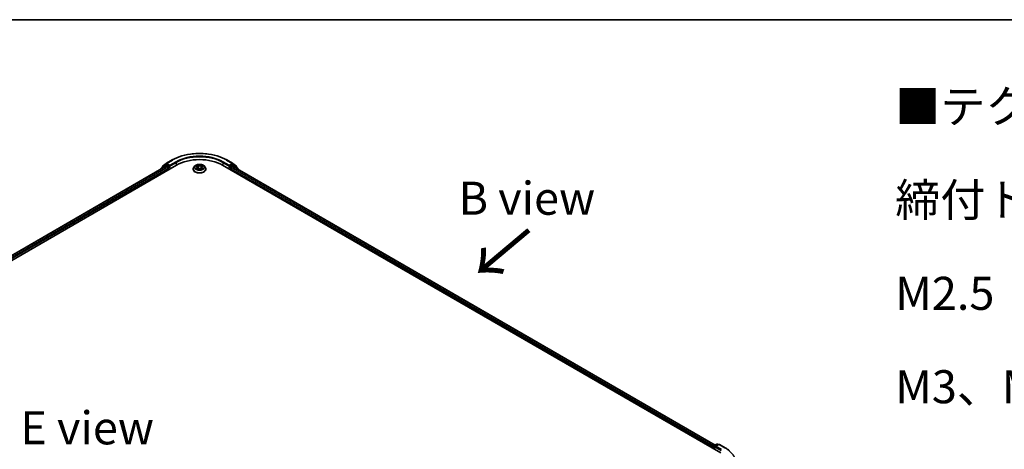
# Model space of a CAD drawing. Units: millimetres. Extents: x 36 to 9285, y 20 to 1706.
# Drawn here: x 188 to 375, y 641 to 722 of the extents above; entities that cross this region are included whole.
import ezdxf

# ---------------------------------------------------------------- set-up
doc = ezdxf.new("R2010")
doc.units = ezdxf.units.MM
doc.header["$LTSCALE"] = 2.5
for name, color, linetype, lineweight in [('Border (ISO)', 7, 'Continuous', 35), ('Symbol (ISO)', 7, 'Continuous', 18), ('Visible (ISO)', 7, 'Continuous', 35), ('Visible Narrow (ISO)', 7, 'Continuous', 25)]:
    doc.layers.add(name, color=color, linetype=linetype, lineweight=lineweight)
doc.styles.add('Note Text (TK)', font='MS PGothic.ttf')

# ---------------------------------------------------------------- blocks, each defined once
blk = doc.blocks.new('Borders tk図枠')
at = {"layer": 'Border (ISO)'}
blk.add_line((14.5, 289), (405.5, 289), dxfattribs=at)

msp = doc.modelspace()

# ---------------------------------------------------------------- linework, layer by layer
at = {"layer": 'Visible (ISO)'}
for p, q in [((82.6595, 616.7519), (218.1883, 694.9995)), ((215.9828, 695.0319), (215.3402, 694.5125)), ((215.5465, 694.7705), (216.236, 695.3279)), ((215.9989, 695.0429), (216.2051, 695.162)), ((216.2521, 695.339), (217.3422, 695.9684)), ((216.833, 694.8294), (216.2676, 695.1558)), ((216.9214, 694.7783), (216.9214, 694.9825)), ((226.8504, 694.9995), (321.1313, 640.5664)), ((227.6964, 695.9684), (228.7865, 695.339)), ((228.1173, 694.9825), (228.1173, 694.7783)), ((228.771, 695.1558), (228.2056, 694.8294)), ((228.8026, 695.3279), (229.4922, 694.7705)), ((229.0398, 695.0429), (228.8335, 695.162)), ((229.6984, 694.5125), (229.0558, 695.0319)), ((83.6142, 618.2501), (216.1637, 694.7776)), ((215.2938, 694.4152), (215.2938, 694.2754)), ((215.5, 694.6416), (215.5, 694.6733)), ((216.2262, 694.7714), (216.5384, 694.5912)), ((216.6268, 694.4381), (216.6268, 694.0979)), ((216.9434, 694.7233), (216.9473, 694.7211)), ((221.311, 694.234), (221.311, 694.2478)), ((221.6648, 694.8326), (221.4581, 694.602)), ((221.8683, 694.8581), (222.045, 694.7522)), ((222.0767, 694.2268), (222.2613, 694.3294)), ((222.1539, 694.6067), (222.1881, 694.2887)), ((222.7761, 694.329), (222.9601, 694.2261)), ((222.8847, 694.6056), (222.8506, 694.2874)), ((222.9943, 694.7515), (223.1716, 694.8572)), ((223.3738, 694.8326), (223.5805, 694.602)), ((223.7277, 694.234), (223.7277, 694.2478)), ((228.0914, 694.7211), (228.0952, 694.7233)), ((228.4119, 694.0979), (228.4119, 694.3701)), ((228.5003, 694.5232), (228.8262, 694.7114)), ((228.8679, 694.7155), (320.1192, 642.0315)), ((229.5386, 694.6733), (229.5386, 694.6416)), ((229.7449, 694.2092), (229.7449, 694.4152)), ((319.7465, 641.638), (319.7465, 641.3658)), ((319.7983, 641.3359), (319.7983, 641.7741)), ((319.8608, 641.8823), (320.4262, 642.2088)), ((320.7622, 642.1646), (320.0929, 641.7782)), ((320.5512, 642.2088), (320.6949, 642.1258)), ((320.8872, 642.1646), (321.9773, 641.5352))]:
    msp.add_line(p, q, dxfattribs=at)
for centre, start, end in [((216.0614, 694.9346), 120, 128.948276), ((216.3146, 695.2307), 120, 128.948276), ((228.724, 695.2307), 51.051724, 60), ((228.9773, 694.9346), 51.051724, 60), ((215.4188, 694.4152), 128.948276, 180), ((215.625, 694.6733), 128.948276, 180), ((229.4136, 694.6733), 0, 51.051724), ((229.6199, 694.4152), 0, 51.051724), ((319.9233, 641.7741), 120, 180), ((320.4887, 642.1005), 60, 120), ((320.8247, 642.0564), 60, 120)]:
    msp.add_arc(centre, 0.125, start, end, dxfattribs=at)
for centre, major_axis, start_param, end_param in [((216.2676, 695.0537), (-0.0625, 0.1083), 5.49778714, 6.28318531), ((222.5193, 692.4989), (6.125, 0), 0.78539816, 2.35619449), ((228.771, 695.0537), (0.0625, 0.1083), 0, 0.78539816), ((216.2262, 694.6694), (-0.0625, 0.1083), 5.49778714, 6.28318531), ((216.5384, 694.4892), (-0.0625, 0.1083), 3.92699082, 5.49778714), ((217.0098, 694.8294), (-0.0625, -0.1083), 5.49778714, 7.06858347), ((228.0289, 694.8294), (0.0625, -0.1083), 5.49778714, 7.06858347), ((228.5003, 694.4211), (-0.0625, -0.1083), 3.92699082, 5.49778714), ((228.8262, 694.6433), (0.0417, 0.0722), 0, 0.78539816), ((319.8349, 641.689), (0.0625, 0.1083), 1.21247675, 2.35619449), ((320.2179, 641.706), (-0.1768, 0), 4.71238898, 6.28318531), ((320.1295, 641.655), (-0.0625, 0.1083), 0.78539816, 2.35619449)]:
    msp.add_ellipse(centre, major_axis=major_axis, ratio=0.57735027, start_param=start_param, end_param=end_param, dxfattribs=at)
for points, knots in [([(217.3422, 695.9684), (217.8877, 696.2832), (218.517, 696.547), (219.8836, 696.949), (220.6207, 697.0872), (222.1322, 697.2254), (222.9064, 697.2254), (224.418, 697.0872), (225.1551, 696.949), (226.5217, 696.547), (227.151, 696.2832), (227.6964, 695.9684)], [3.14159265, 3.14159265, 3.14159265, 3.14159265, 3.45575192, 3.45575192, 3.76991118, 3.76991118, 4.08407045, 4.08407045, 4.39822972, 4.39822972, 4.71238898, 4.71238898, 4.71238898, 4.71238898]), ([(223.3738, 694.8326), (223.3227, 694.8896), (223.2578, 694.9397), (223.1046, 695.0258), (223.0153, 695.0613), (222.8238, 695.113), (222.7215, 695.1294), (222.5143, 695.142), (222.4093, 695.1383), (222.2063, 695.1112), (222.1082, 695.0879), (221.9279, 695.0229), (221.8458, 694.9811), (221.7342, 694.9012), (221.6968, 694.8683), (221.6648, 694.8326)], [1.26427541, 1.26427541, 1.26427541, 1.26427541, 1.58528834, 1.58528834, 1.91971694, 1.91971694, 2.25279439, 2.25279439, 2.58410783, 2.58410783, 2.91584374, 2.91584374, 3.2498217, 3.2498217, 3.45073484, 3.45073484, 3.45073484, 3.45073484]), ([(216.833, 694.8294), (216.8442, 694.8229), (216.856, 694.8134), (216.8785, 694.7907), (216.8893, 694.7776), (216.9047, 694.7593), (216.9103, 694.7526), (216.9217, 694.7405), (216.9273, 694.7351), (216.9361, 694.728), (216.9398, 694.7255), (216.9434, 694.7233)], [0.1851472285, 0.1851472285, 0.1851472285, 0.1851472285, 0.1965284229, 0.1965284229, 0.2079096173, 0.2079096173, 0.2138595936, 0.2138595936, 0.2198095698, 0.2198095698, 0.2238749427, 0.2238749427, 0.2238749427, 0.2238749427]), ([(221.4581, 694.602), (221.4395, 694.5812), (221.4224, 694.5597), (221.3916, 694.5155), (221.3779, 694.4927), (221.354, 694.4459), (221.3439, 694.422), (221.3276, 694.3733), (221.3214, 694.3485), (221.3131, 694.2984), (221.311, 694.2731), (221.311, 694.2478)], [3.450734843, 3.450734843, 3.450734843, 3.450734843, 3.546248165, 3.546248165, 3.641761488, 3.641761488, 3.73727481, 3.73727481, 3.832788133, 3.832788133, 3.928301455, 3.928301455, 3.928301455, 3.928301455]), ([(221.311, 694.234), (221.311, 694.1595), (221.3306, 694.0852), (221.4068, 693.9428), (221.4647, 693.8751), (221.6142, 693.7522), (221.707, 693.6975), (221.9169, 693.6084), (222.0342, 693.5739), (222.2807, 693.5286), (222.4099, 693.5176), (222.6675, 693.5201), (222.7958, 693.5334), (223.0393, 693.5832), (223.1543, 693.6197), (223.3597, 693.7128), (223.45, 693.7694), (223.5957, 693.898), (223.6514, 693.9699), (223.7134, 694.107), (223.7277, 694.1705), (223.7277, 694.234)], [3.92830146, 3.92830146, 3.92830146, 3.92830146, 4.22801203, 4.22801203, 4.54042301, 4.54042301, 4.86491605, 4.86491605, 5.19064399, 5.19064399, 5.51539447, 5.51539447, 5.83974932, 5.83974932, 6.16458342, 6.16458342, 6.49038082, 6.49038082, 6.81429587, 6.81429587, 7.06989411, 7.06989411, 7.06989411, 7.06989411]), ([(221.9474, 694.3158), (221.9549, 694.3095), (221.963, 694.3032), (221.9805, 694.2907), (221.9898, 694.2844), (222.0096, 694.272), (222.0201, 694.2659), (222.0422, 694.254), (222.0538, 694.2481), (222.0729, 694.2391), (222.0801, 694.2359), (222.0874, 694.2327)], [4.534884291, 4.534884291, 4.534884291, 4.534884291, 4.605040228, 4.605040228, 4.675196165, 4.675196165, 4.745352103, 4.745352103, 4.81550804, 4.81550804, 4.85620307, 4.85620307, 4.85620307, 4.85620307]), ([(222.1539, 694.6067), (222.1527, 694.618), (222.1501, 694.6292), (222.1423, 694.6511), (222.1371, 694.6618), (222.1244, 694.6823), (222.1169, 694.6922), (222.0997, 694.711), (222.0901, 694.7199), (222.0689, 694.7368), (222.0574, 694.7448), (222.045, 694.7522)], [0.848612157, 0.848612157, 0.848612157, 0.848612157, 0.989558333, 0.989558333, 1.130504508, 1.130504508, 1.271450683, 1.271450683, 1.412396859, 1.412396859, 1.553343034, 1.553343034, 1.553343034, 1.553343034]), ([(222.7761, 694.329), (222.7483, 694.3445), (222.7168, 694.3574), (222.6488, 694.3769), (222.6124, 694.3836), (222.5379, 694.3903), (222.4998, 694.3904), (222.4253, 694.3838), (222.3888, 694.3771), (222.3208, 694.3577), (222.2892, 694.3449), (222.2613, 694.3294)], [1.58824962, 1.58824962, 1.58824962, 1.58824962, 1.89542757, 1.89542757, 2.20260552, 2.20260552, 2.50978346, 2.50978346, 2.81696141, 2.81696141, 3.12413936, 3.12413936, 3.12413936, 3.12413936]), ([(222.9943, 694.7515), (222.9819, 694.7441), (222.9703, 694.7361), (222.949, 694.7192), (222.9393, 694.7102), (222.922, 694.6913), (222.9144, 694.6814), (222.9016, 694.6608), (222.8964, 694.6501), (222.8886, 694.6282), (222.8859, 694.6169), (222.8847, 694.6056)], [3.159045946, 3.159045946, 3.159045946, 3.159045946, 3.300516377, 3.300516377, 3.441986808, 3.441986808, 3.583457238, 3.583457238, 3.724927669, 3.724927669, 3.8663981, 3.8663981, 3.8663981, 3.8663981]), ([(222.9496, 694.232), (222.9571, 694.2352), (222.9643, 694.2385), (222.9836, 694.2475), (222.9952, 694.2533), (223.0173, 694.2653), (223.0279, 694.2714), (223.0478, 694.2837), (223.0572, 694.29), (223.0747, 694.3025), (223.0829, 694.3088), (223.0904, 694.315)], [6.139026184, 6.139026184, 6.139026184, 6.139026184, 6.180079861, 6.180079861, 6.250223799, 6.250223799, 6.320367737, 6.320367737, 6.390511675, 6.390511675, 6.460655613, 6.460655613, 6.460655613, 6.460655613]), ([(223.7277, 694.2478), (223.7277, 694.2731), (223.7256, 694.2984), (223.7173, 694.3485), (223.711, 694.3733), (223.6947, 694.422), (223.6846, 694.4459), (223.6608, 694.4927), (223.647, 694.5155), (223.6162, 694.5597), (223.5991, 694.5812), (223.5805, 694.602)], [0.786708802, 0.786708802, 0.786708802, 0.786708802, 0.882222124, 0.882222124, 0.977735446, 0.977735446, 1.073248769, 1.073248769, 1.168762091, 1.168762091, 1.264275414, 1.264275414, 1.264275414, 1.264275414]), ([(228.0952, 694.7233), (228.0989, 694.7255), (228.1025, 694.728), (228.1113, 694.7351), (228.117, 694.7405), (228.1283, 694.7526), (228.134, 694.7593), (228.1494, 694.7776), (228.1601, 694.7907), (228.1826, 694.8134), (228.1945, 694.8229), (228.2056, 694.8294)], [0.0229880286, 0.0229880286, 0.0229880286, 0.0229880286, 0.0270534015, 0.0270534015, 0.0330033777, 0.0330033777, 0.038953354, 0.038953354, 0.0503345484, 0.0503345484, 0.0617157428, 0.0617157428, 0.0617157428, 0.0617157428]), ([(321.9773, 641.5352), (322.0312, 641.5041), (322.0843, 641.4725), (322.1888, 641.4083), (322.2403, 641.3757), (322.3414, 641.3096), (322.391, 641.2761), (322.4886, 641.2081), (322.5366, 641.1737), (322.6305, 641.1039), (322.6766, 641.0686), (322.7218, 641.0328)], [3.141592654, 3.141592654, 3.141592654, 3.141592654, 3.172644837, 3.172644837, 3.203697021, 3.203697021, 3.234749204, 3.234749204, 3.265801387, 3.265801387, 3.296853571, 3.296853571, 3.296853571, 3.296853571])]:
    msp.add_open_spline(points, degree=3, knots=knots, dxfattribs=at)
at = {"layer": 'Visible Narrow (ISO)'}
for p, q in [((216.0614, 695.0367), (216.2676, 695.1558)), ((216.6268, 694.7103), (216.0614, 695.0367)), ((216.2023, 695.1603), (216.2262, 695.1797)), ((216.2262, 695.1797), (216.2676, 695.1558)), ((216.3146, 695.3328), (217.4047, 695.9622)), ((216.9214, 694.9825), (216.3146, 695.3328)), ((218.0115, 695.6118), (216.9214, 694.9825)), ((216.9214, 694.7783), (218.0999, 695.4587)), ((218.0999, 695.4587), (218.0999, 694.9484)), ((222.2727, 694.8886), (222.0393, 695.0191)), ((222.1116, 694.9465), (222.2583, 694.8645)), ((223.0012, 695.0183), (222.7672, 694.8882)), ((222.7816, 694.8641), (222.9287, 694.9459)), ((226.9387, 695.4587), (228.1173, 694.7783)), ((226.9387, 695.4587), (226.9387, 694.9484)), ((228.1173, 694.9825), (227.0271, 695.6118)), ((227.6339, 695.9622), (228.724, 695.3328)), ((228.724, 695.3328), (228.1173, 694.9825)), ((228.9773, 695.0367), (228.4119, 694.7103)), ((228.771, 695.1558), (228.8124, 695.1797)), ((228.771, 695.1558), (228.9773, 695.0367)), ((228.8124, 695.1797), (228.8364, 695.1603)), ((83.6509, 618.229), (216.2262, 694.7714)), ((216.5384, 694.5912), (83.9579, 618.0459)), ((84.0442, 617.8916), (216.6268, 694.4381)), ((215.3304, 694.3642), (215.973, 694.8836)), ((215.3304, 694.2965), (215.3304, 694.3642)), ((215.973, 694.8836), (216.1602, 694.7756)), ((216.833, 694.8294), (216.6268, 694.7103)), ((216.7152, 694.5572), (217.0098, 694.7273)), ((216.7152, 694.1489), (216.7152, 694.5572)), ((222.0337, 694.4658), (221.8077, 694.3311)), ((221.809, 694.8864), (222.0343, 694.7513)), ((221.9065, 694.3573), (222.0486, 694.442)), ((222.0375, 694.1981), (222.2715, 694.3282)), ((222.0486, 694.442), (222.0632, 694.2437)), ((222.2583, 694.8645), (222.2372, 694.5694)), ((222.7659, 694.3278), (222.9993, 694.1974)), ((222.7816, 694.8641), (222.8026, 694.569)), ((222.9894, 694.4413), (222.9747, 694.2433)), ((222.9894, 694.4413), (223.1311, 694.3564)), ((223.2297, 694.33), (223.0043, 694.4651)), ((223.005, 694.7506), (223.2309, 694.8853)), ((228.0289, 694.7273), (228.3235, 694.5572)), ((228.4119, 694.7103), (228.2056, 694.8294)), ((228.3235, 694.5572), (228.3235, 694.1489)), ((228.4119, 694.3701), (319.7465, 641.638)), ((228.5003, 694.5572), (229.0657, 694.8836)), ((228.5003, 694.5232), (228.5003, 694.5572)), ((319.8034, 641.8093), (228.5003, 694.5232)), ((228.8262, 694.7114), (320.0948, 642.0174)), ((229.0657, 694.8836), (229.7082, 694.3642)), ((229.7082, 694.3642), (229.7082, 694.2303)), ((319.8349, 641.3148), (319.8349, 641.7231)), ((319.8349, 641.7231), (320.1295, 641.553)), ((319.9233, 641.8762), (320.4887, 642.2026)), ((320.0929, 641.7782), (319.9233, 641.8762)), ((320.0411, 641.706), (321.2196, 641.0256)), ((320.2179, 641.8081), (320.8247, 642.1584)), ((321.308, 641.1787), (320.2179, 641.8081)), ((320.4887, 642.2026), (320.6583, 642.1046)), ((320.8247, 642.1584), (321.9148, 641.5291))]:
    msp.add_line(p, q, dxfattribs=at)
for centre, major_axis, ratio, start_param, end_param in [((222.5193, 693.0093), (7.2331, 0), 0.57735027, 0.78539816, 2.35619449), ((222.5193, 693.0093), (-6.375, 0), 0.57735027, 3.92699082, 5.49778714), ((216.0614, 694.9346), (-0.0786, 0.0972), 0.8131434, 0, 1.4434523), ((216.0614, 694.9346), (-0.0625, -0.1083), 0.57735027, 3.92699082, 5.49778714), ((216.0614, 694.9346), (-0.0625, 0.1083), 0.57735027, 5.49778714, 6.28318531), ((216.3146, 695.2307), (-0.0786, 0.0972), 0.8131434, 0, 1.4434523), ((216.3146, 695.2307), (-0.0625, -0.1083), 0.57735027, 3.92699082, 5.49778714), ((216.3146, 695.2307), (-0.0625, 0.1083), 0.57735027, 5.49778714, 6.28318531), ((217.4047, 695.8601), (-0.0625, 0.1083), 0.57735027, 5.49778714, 6.28318531), ((218.0115, 695.5098), (-0.0625, 0.1083), 0.57735027, 3.92699082, 5.49778714), ((222.5193, 692.9072), (6.25, 0), 0.57735027, 0.78539816, 2.35619449), ((222.5193, 694.6082), (-0.8584, 0), 0.57735027, 5.30579198, 5.68716103), ((222.0971, 694.9394), (-0.017, -0.012), 0.18558016, 1.04420665, 2.43938882), ((222.9431, 694.9387), (-0.017, 0.012), 0.18436632, 0.70398241, 2.09916458), ((222.5193, 694.6082), (-0.8584, 0), 0.57735027, 3.73499566, 4.1163647), ((227.0271, 695.5098), (0.0625, 0.1083), 0.57735027, 0.78539816, 2.35619449), ((227.6339, 695.8601), (0.0625, 0.1083), 0.57735027, 0, 0.78539816), ((228.724, 695.2307), (0.0625, 0.1083), 0.57735027, 0, 0.78539816), ((228.724, 695.2307), (-0.0625, 0.1083), 0.57735027, 3.92699082, 5.49778714), ((228.724, 695.2307), (0.0786, 0.0972), 0.8131434, 4.83973301, 6.28318531), ((228.9773, 694.9346), (0.0625, 0.1083), 0.57735027, 0, 0.78539816), ((228.9773, 694.9346), (-0.0625, 0.1083), 0.57735027, 3.92699082, 5.49778714), ((228.9773, 694.9346), (0.0786, 0.0972), 0.8131434, 4.83973301, 6.28318531), ((215.4188, 694.4152), (-0.125, 0), 0.57735027, 0, 0.78539816), ((215.4188, 694.4152), (-0.0786, 0.0972), 0.8131434, 0, 1.4434523), ((215.625, 694.6733), (-0.125, 0), 0.57735027, 0, 0.35799648), ((215.625, 694.6733), (-0.0786, 0.0972), 0.8131434, 0, 1.12471787), ((216.6268, 694.6082), (-0.0625, -0.1083), 0.57735027, 3.92699082, 5.20400801), ((216.6268, 694.6082), (0.125, 0), 0.57735027, 4.4332722, 5.49778714), ((216.6268, 694.6082), (-0.0625, 0.1083), 0.57735027, 3.92699082, 5.49778714), ((222.5193, 694.2849), (-1.1949, 0), 0.57735027, 5.8056187, 9.90234457), ((222.5193, 694.2478), (-1.2083, 0), 0.57735027, 0, 3.14159265), ((222.5193, 694.234), (1.2083, 0), 0.57735027, 3.14159265, 6.28318531), ((222.5193, 694.5773), (-0.9621, 0), 0.57735027, 5.8056187, 9.90234457), ((222.5193, 694.6082), (0.8584, 0), 0.57735027, 3.73499566, 4.1163647), ((221.9214, 694.3504), (-0.004, -0.0204), 0.77909575, 4.52657593, 5.9217581), ((221.9819, 694.3071), (-0.0177, -0.011), 0.72935023, 5.16211572, 5.77734004), ((222.5193, 694.5137), (0.6717, 0), 0.57735027, 2.17498368, 2.41952974), ((221.778, 694.6088), (0.3559, 0), 0.57735027, 5.5139298, 7.04981954), ((222.0337, 694.4488), (0.0107, -0.0179), 0.58659461, 0.86446195, 2.34799181), ((222.0343, 694.7343), (0.0107, 0.0179), 0.58808136, 0, 0.79495783), ((221.778, 694.5933), (0.3767, 0), 0.57735027, 5.5139298, 6.34508866), ((222.1483, 694.8316), (-0.0201, -0.0056), 0.22263947, 3.85052262, 5.20594574), ((222.2228, 694.5623), (-0.0201, -0.0056), 0.22260613, 3.85051592, 5.20156187), ((222.2727, 694.8716), (-0.0102, -0.0182), 0.56795549, 3.91904874, 5.4025786), ((222.5203, 695.0207), (0.3767, 0), 0.57735027, 3.94313347, 5.47902321), ((222.2715, 694.3112), (-0.0101, 0.0182), 0.56641591, 5.50699471, 6.28318531), ((222.5184, 694.1802), (0.3559, 0), 0.57735027, 0.80154082, 2.33743056), ((222.5203, 695.0362), (-0.3559, 0), 0.57735027, 0.80154082, 2.33743056), ((222.7659, 694.3108), (0.0102, 0.0182), 0.56795549, 0, 0.77745608), ((222.7672, 694.8712), (0.0101, -0.0182), 0.56641591, 0.88187219, 2.36540205), ((222.817, 694.5619), (-0.0201, 0.0056), 0.22316342, 4.22110036, 5.57214631), ((223.2607, 694.6077), (-0.3559, 0), 0.57735027, 5.5139298, 7.04981954), ((222.8917, 694.831), (-0.0201, 0.0056), 0.2231967, 4.21671646, 5.57213958), ((223.2607, 694.5921), (-0.3767, 0), 0.57735027, 6.22128195, 7.04981954), ((222.5193, 694.5137), (0.6717, 0), 0.57735027, 0.71987777, 0.9639877), ((223.0043, 694.4481), (-0.0107, -0.0179), 0.58808136, 3.93655049, 5.42008035), ((223.005, 694.7336), (-0.0107, 0.0179), 0.58659461, 5.48958447, 6.28318531), ((222.5193, 694.6082), (0.8584, 0), 0.57735027, 5.30579198, 5.68716103), ((223.0558, 694.3063), (-0.0177, 0.011), 0.73012151, 3.65114592, 4.26000204), ((223.1161, 694.3495), (0.004, -0.0204), 0.78041072, 0.36076975, 1.75595192), ((228.4119, 694.6082), (-0.0625, -0.1083), 0.57735027, 3.92699082, 5.49778714), ((228.4119, 694.6082), (0.125, 0), 0.57735027, 3.92699082, 5.49778714), ((228.4119, 694.6082), (-0.0625, 0.1083), 0.57735027, 3.92699082, 5.49778714), ((229.4136, 694.6733), (0.0786, 0.0972), 0.8131434, 5.15846744, 6.28318531), ((229.4136, 694.6733), (0.125, 0), 0.57735027, 5.92518882, 6.28318531), ((229.6199, 694.4152), (0.0786, 0.0972), 0.8131434, 4.83973301, 6.28318531), ((229.6199, 694.4152), (0.125, 0), 0.57735027, 5.49778714, 6.28318531), ((319.9233, 641.7741), (-0.125, 0), 0.57735027, 0, 0.78539816), ((319.9233, 641.7741), (0.0625, 0.1083), 0.57735027, 0.78539816, 2.35619449), ((319.9233, 641.7741), (-0.0625, 0.1083), 0.57735027, 5.49778714, 6.28318531), ((320.4887, 642.1005), (-0.0625, 0.1083), 0.57735027, 5.49778714, 6.28318531), ((320.4887, 642.1005), (0.0625, 0.1083), 0.57735027, 0, 0.78539816), ((320.8247, 642.0564), (-0.0625, 0.1083), 0.57735027, 5.49778714, 6.28318531), ((320.8247, 642.0564), (0.0625, 0.1083), 0.57735027, 0, 0.78539816), ((321.9148, 641.427), (0.0625, 0.1083), 0.57735027, 0, 0.78539816), ((316.8002, 638.5761), (7.2331, 0), 0.57735027, 5.49778714, 7.06858347)]:
    msp.add_ellipse(centre, major_axis=major_axis, ratio=ratio, start_param=start_param, end_param=end_param, dxfattribs=at)
msp.add_ellipse((222.5193, 694.6082), major_axis=(0.8923, 0), ratio=0.57735027, dxfattribs=at)
for points, knots in [([(222.1116, 694.9465), (222.1048, 694.9531), (222.0982, 694.96), (222.0815, 694.9774), (222.0717, 694.9878), (222.0543, 695.0052), (222.0468, 695.0125), (222.0393, 695.0191)], [-0.0320559737, -0.0320559737, -0.0320559737, -0.0320559737, -0.0236501899, -0.0236501899, -0.0102009359, -0.0102009359, 0.0003383294, 0.0003383294, 0.0003383294, 0.0003383294]), ([(222.0393, 695.0191), (222.0439, 695.0118), (222.0486, 695.0035), (222.0597, 694.9827), (222.0663, 694.9699), (222.079, 694.9478), (222.0844, 694.9391), (222.0905, 694.9306)], [-0.0003383294, -0.0003383294, -0.0003383294, -0.0003383294, 0.0102009359, 0.0102009359, 0.0236501899, 0.0236501899, 0.0320559737, 0.0320559737, 0.0320559737, 0.0320559737]), ([(222.0905, 694.9306), (222.101, 694.9161), (222.1104, 694.9004), (222.1264, 694.8674), (222.1329, 694.8502), (222.1377, 694.8329)], [-0.0289828459, -0.0289828459, -0.0289828459, -0.0289828459, -0.0145850634, -0.0145850634, 0, 0, 0, 0]), ([(222.1628, 694.8387), (222.1575, 694.8578), (222.1504, 694.8768), (222.133, 694.9131), (222.1229, 694.9304), (222.1116, 694.9465)], [0, 0, 0, 0, 0.0145850634, 0.0145850634, 0.0289828459, 0.0289828459, 0.0289828459, 0.0289828459]), ([(222.9287, 694.9459), (222.9173, 694.9297), (222.907, 694.9123), (222.8897, 694.876), (222.8826, 694.8571), (222.8773, 694.8382)], [0, 0, 0, 0, 0.014491423, 0.014491423, 0.0289828459, 0.0289828459, 0.0289828459, 0.0289828459]), ([(222.9024, 694.8323), (222.9072, 694.8495), (222.9137, 694.8666), (222.9297, 694.8996), (222.9392, 694.9154), (222.9497, 694.93)], [-0.0289828459, -0.0289828459, -0.0289828459, -0.0289828459, -0.014491423, -0.014491423, 0, 0, 0, 0]), ([(223.0012, 695.0183), (222.995, 695.0129), (222.9889, 695.0071), (222.9766, 694.9951), (222.9705, 694.9889), (222.9574, 694.9752), (222.9503, 694.9677), (222.9382, 694.9553), (222.9335, 694.9506), (222.9287, 694.9459)], [-0.0323943032, -0.0323943032, -0.0323943032, -0.0323943032, -0.0237449879, -0.0237449879, -0.0154285, -0.0154285, -0.0059340385, -0.0059340385, 0, 0, 0, 0]), ([(222.9497, 694.93), (222.9541, 694.9359), (222.958, 694.942), (222.9676, 694.9578), (222.9728, 694.9672), (222.9818, 694.984), (222.9857, 694.9915), (222.9935, 695.0057), (222.9974, 695.0124), (223.0012, 695.0183)], [0, 0, 0, 0, 0.0059340385, 0.0059340385, 0.0154285, 0.0154285, 0.0237449879, 0.0237449879, 0.0323943032, 0.0323943032, 0.0323943032, 0.0323943032]), ([(221.9065, 694.3573), (221.8996, 694.356), (221.8918, 694.3545), (221.8705, 694.3501), (221.8565, 694.3467), (221.8307, 694.3392), (221.8192, 694.3354), (221.8077, 694.3311)], [-0.0320559737, -0.0320559737, -0.0320559737, -0.0320559737, -0.0236501899, -0.0236501899, -0.0102009359, -0.0102009359, 0.0003383294, 0.0003383294, 0.0003383294, 0.0003383294]), ([(221.8077, 694.3311), (221.8203, 694.3338), (221.833, 694.3354), (221.861, 694.3373), (221.8761, 694.3369), (221.8979, 694.3348), (221.9056, 694.3336), (221.9121, 694.3324)], [-0.0003383294, -0.0003383294, -0.0003383294, -0.0003383294, 0.0102009359, 0.0102009359, 0.0236501899, 0.0236501899, 0.0320559737, 0.0320559737, 0.0320559737, 0.0320559737]), ([(221.9087, 694.8339), (221.9053, 694.8377), (221.9017, 694.8413), (221.8889, 694.8526), (221.879, 694.8593), (221.8593, 694.87), (221.8497, 694.8742), (221.8296, 694.8813), (221.8193, 694.8842), (221.809, 694.8864)], [0.0018876991, 0.0018876991, 0.0018876991, 0.0018876991, 0.0059340385, 0.0059340385, 0.0154285, 0.0154285, 0.0237449879, 0.0237449879, 0.0323943032, 0.0323943032, 0.0323943032, 0.0323943032]), ([(221.809, 694.8864), (221.8183, 694.8829), (221.8278, 694.8789), (221.8461, 694.8704), (221.855, 694.8658), (221.8652, 694.86), (221.8668, 694.8591), (221.8683, 694.8581)], [-0.0323943032, -0.0323943032, -0.0323943032, -0.0323943032, -0.0237449879, -0.0237449879, -0.0154285, -0.0154285, -0.0138982898, -0.0138982898, -0.0138982898, -0.0138982898]), ([(221.967, 694.3139), (221.9596, 694.3257), (221.9507, 694.3354), (221.9303, 694.35), (221.9188, 694.3549), (221.9065, 694.3573)], [0, 0, 0, 0, 0.0145850634, 0.0145850634, 0.0289828459, 0.0289828459, 0.0289828459, 0.0289828459]), ([(221.9121, 694.3324), (221.9231, 694.3303), (221.9334, 694.326), (221.9442, 694.3183), (221.9458, 694.3171), (221.9474, 694.3158)], [-0.0289828459, -0.0289828459, -0.0289828459, -0.0289828459, -0.0145850634, -0.0145850634, -0.0119905736, -0.0119905736, -0.0119905736, -0.0119905736]), ([(222.0837, 694.2306), (222.0814, 694.2308), (222.0791, 694.2307), (222.0711, 694.2298), (222.0659, 694.2278), (222.0569, 694.2219), (222.0529, 694.2183), (222.0451, 694.2094), (222.0413, 694.204), (222.0375, 694.1981)], [0.0024595516, 0.0024595516, 0.0024595516, 0.0024595516, 0.0059340385, 0.0059340385, 0.0154285, 0.0154285, 0.0237449879, 0.0237449879, 0.0323943032, 0.0323943032, 0.0323943032, 0.0323943032]), ([(222.0375, 694.1981), (222.0436, 694.2035), (222.0498, 694.2086), (222.0621, 694.2177), (222.0681, 694.2218), (222.0751, 694.2258), (222.0759, 694.2263), (222.0767, 694.2268)], [-0.0323943032, -0.0323943032, -0.0323943032, -0.0323943032, -0.0237449879, -0.0237449879, -0.0154285, -0.0154285, -0.0143136729, -0.0143136729, -0.0143136729, -0.0143136729]), ([(222.1377, 694.8329), (222.1501, 694.788), (222.1626, 694.7431), (222.1874, 694.6534), (222.1998, 694.6085), (222.2123, 694.5637)], [-0.0687798542, -0.0687798542, -0.0687798542, -0.0687798542, -0.0343899271, -0.0343899271, 0, 0, 0, 0]), ([(222.2372, 694.5694), (222.2248, 694.6143), (222.2124, 694.6592), (222.1876, 694.749), (222.1752, 694.7938), (222.1628, 694.8387)], [0, 0, 0, 0, 0.0343899271, 0.0343899271, 0.0687798542, 0.0687798542, 0.0687798542, 0.0687798542]), ([(222.2123, 694.5637), (222.23, 694.4996), (222.2504, 694.4366), (222.2781, 694.3641), (222.2824, 694.3532), (222.2868, 694.3423)], [-0.0982412545, -0.0982412545, -0.0982412545, -0.0982412545, -0.0491206273, -0.0491206273, -0.0403472066, -0.0403472066, -0.0403472066, -0.0403472066]), ([(222.3066, 694.3509), (222.3027, 694.3613), (222.2988, 694.3718), (222.2731, 694.4434), (222.2539, 694.5059), (222.2372, 694.5694)], [0.0406872693, 0.0406872693, 0.0406872693, 0.0406872693, 0.0491206273, 0.0491206273, 0.0982412545, 0.0982412545, 0.0982412545, 0.0982412545]), ([(222.8026, 694.569), (222.7858, 694.5055), (222.7666, 694.443), (222.7407, 694.3712), (222.7368, 694.3605), (222.7327, 694.3499)], [0, 0, 0, 0, 0.0491206273, 0.0491206273, 0.0577568888, 0.0577568888, 0.0577568888, 0.0577568888]), ([(222.7525, 694.3411), (222.757, 694.3523), (222.7614, 694.3635), (222.7893, 694.4362), (222.8097, 694.4991), (222.8276, 694.5632)], [-0.0581224599, -0.0581224599, -0.0581224599, -0.0581224599, -0.0491206273, -0.0491206273, 0, 0, 0, 0]), ([(222.8773, 694.8382), (222.8649, 694.7933), (222.8524, 694.7485), (222.8275, 694.6587), (222.8151, 694.6139), (222.8026, 694.569)], [0, 0, 0, 0, 0.0343899271, 0.0343899271, 0.0687798542, 0.0687798542, 0.0687798542, 0.0687798542]), ([(222.8276, 694.5632), (222.84, 694.608), (222.8525, 694.6529), (222.8774, 694.7426), (222.8899, 694.7875), (222.9024, 694.8323)], [-0.0687798542, -0.0687798542, -0.0687798542, -0.0687798542, -0.0343899271, -0.0343899271, 0, 0, 0, 0]), ([(222.9993, 694.1974), (222.9947, 694.2046), (222.9901, 694.211), (222.9789, 694.2226), (222.9723, 694.2271), (222.961, 694.2299), (222.9573, 694.2302), (222.9533, 694.23)], [-0.0003383294, -0.0003383294, -0.0003383294, -0.0003383294, 0.0102009359, 0.0102009359, 0.0236501899, 0.0236501899, 0.0296352399, 0.0296352399, 0.0296352399, 0.0296352399]), ([(222.9602, 694.2261), (222.9658, 694.223), (222.9712, 694.2195), (222.9843, 694.2101), (222.9919, 694.204), (222.9993, 694.1974)], [-0.0177703545, -0.0177703545, -0.0177703545, -0.0177703545, -0.0102009359, -0.0102009359, 0.0003383294, 0.0003383294, 0.0003383294, 0.0003383294]), ([(223.1311, 694.3564), (223.1187, 694.3539), (223.1072, 694.349), (223.0869, 694.3344), (223.078, 694.3248), (223.0708, 694.3131)], [0, 0, 0, 0, 0.014491423, 0.014491423, 0.0289828459, 0.0289828459, 0.0289828459, 0.0289828459]), ([(223.0904, 694.315), (223.0919, 694.3162), (223.0934, 694.3174), (223.1041, 694.325), (223.1144, 694.3294), (223.1255, 694.3315)], [-0.0168895103, -0.0168895103, -0.0168895103, -0.0168895103, -0.014491423, -0.014491423, 0, 0, 0, 0]), ([(223.1255, 694.3315), (223.13, 694.3323), (223.1352, 694.3332), (223.1498, 694.335), (223.1597, 694.3357), (223.1794, 694.336), (223.189, 694.3356), (223.209, 694.3338), (223.2194, 694.3322), (223.2297, 694.33)], [0, 0, 0, 0, 0.0059340385, 0.0059340385, 0.0154285, 0.0154285, 0.0237449879, 0.0237449879, 0.0323943032, 0.0323943032, 0.0323943032, 0.0323943032]), ([(223.2297, 694.33), (223.2203, 694.3336), (223.2109, 694.3368), (223.1925, 694.3424), (223.1836, 694.3448), (223.1652, 694.3494), (223.1558, 694.3515), (223.1413, 694.3544), (223.136, 694.3554), (223.1311, 694.3564)], [-0.0323943032, -0.0323943032, -0.0323943032, -0.0323943032, -0.0237449879, -0.0237449879, -0.0154285, -0.0154285, -0.0059340385, -0.0059340385, 0, 0, 0, 0]), ([(223.2309, 694.8853), (223.2184, 694.8827), (223.2057, 694.879), (223.1776, 694.868), (223.1626, 694.86), (223.1427, 694.8447), (223.1366, 694.8392), (223.1312, 694.8331)], [-0.0003383294, -0.0003383294, -0.0003383294, -0.0003383294, 0.0102009359, 0.0102009359, 0.0236501899, 0.0236501899, 0.0301272003, 0.0301272003, 0.0301272003, 0.0301272003]), ([(223.1716, 694.8572), (223.1797, 694.862), (223.1881, 694.8665), (223.2079, 694.8762), (223.2195, 694.881), (223.2309, 694.8853)], [-0.0181276965, -0.0181276965, -0.0181276965, -0.0181276965, -0.0102009359, -0.0102009359, 0.0003383294, 0.0003383294, 0.0003383294, 0.0003383294])]:
    msp.add_open_spline(points, degree=3, knots=knots, dxfattribs=at)
for points in [[(221.9819, 694.2898), (221.977, 694.2978), (221.972, 694.3059), (221.967, 694.3139)], [(223.0708, 694.3131), (223.0658, 694.3052), (223.0609, 694.2972), (223.056, 694.2893)]]:
    msp.add_open_spline(points, degree=3, dxfattribs=at)

# ---------------------------------------------------------------- block references
at = {"xscale": 2.5, "yscale": 2.5, "zscale": 2.5}
msp.add_blockref('Borders tk図枠', (0, 0), dxfattribs=at)

# ---------------------------------------------------------------- texts
at = {"layer": 'Symbol (ISO)', "color": 7, "insert": (354.1627, 679.5824), "char_height": 6.25, "width": 154.093564, "attachment_point": 4, "line_spacing_factor": 1.695652, "style": 'Note Text (TK)'}
msp.add_mtext('\\fＭＳ Ｐゴシック|b0|i0;■テクニカルデータ / Technical Data■\\P\\fＭＳ Ｐゴシック|b0|i0;締付トルク / Recommended torque\\P\\fＭＳ Ｐゴシック|b0|i0;M2.5 ： 0.15N・ｍ ～ 0.2N・ｍ\\P\\fＭＳ Ｐゴシック|b0|i0;M3、M4 ： 0.3N・ｍ ～ 0.6N・ｍ', dxfattribs=at)
at = {"layer": 'Symbol (ISO)', "color": 7, "char_height": 6.25, "attachment_point": 5, "line_spacing_factor": 1.5, "style": 'Note Text (TK)'}
for s, insert in [('\\fＭＳ Ｐゴシック|b0|i0;B view', (284.4557, 688.7353)), ('\\fＭＳ Ｐゴシック|b0|i0;E view', (201.2664, 645.3068))]:
    msp.add_mtext(s, dxfattribs=dict(at, insert=insert))
at = {"layer": 'Symbol (ISO)', "color": 7, "insert": (285.1323, 683.1861), "char_height": 10, "attachment_point": 4, "rotation": 220, "line_spacing_factor": 1.5, "style": 'Note Text (TK)'}
msp.add_mtext('\\fMS PGothic|b0|i0;{\\H10.0000;→}', dxfattribs=at)

doc.saveas('drawing.dxf')
